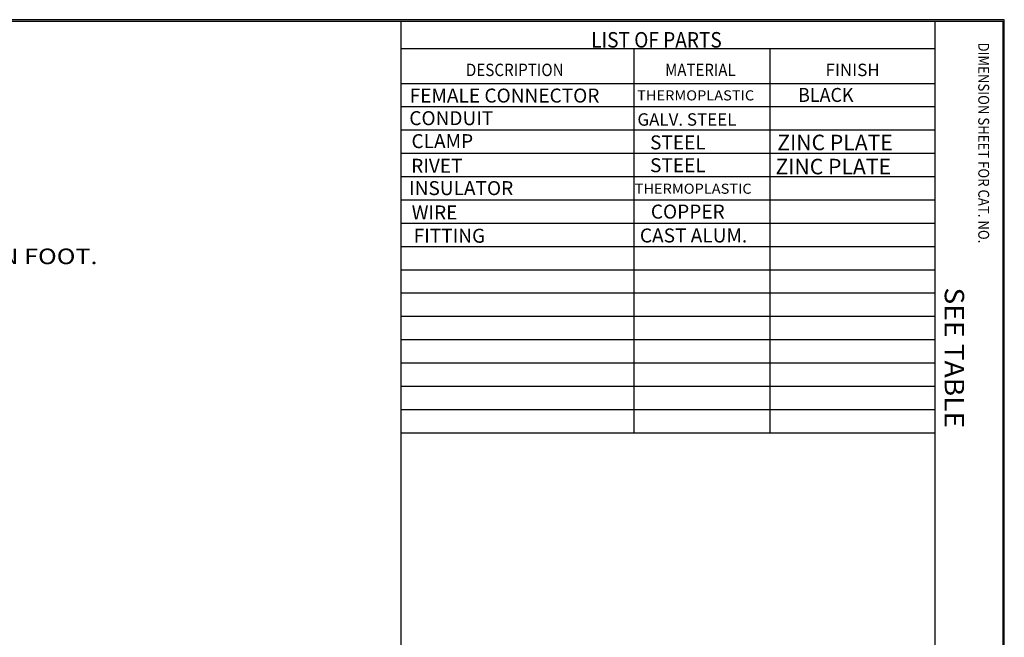
# Model space of a CAD drawing. Units: inches. Extents: x 0.3 to 16.7, y 0.3 to 10.7.
# Drawn here: x 10.3 to 16.7, y 6.7 to 10.7 of the extents above; entities that cross this region are included whole.
import ezdxf

# ---------------------------------------------------------------- set-up
doc = ezdxf.new("R2010")
doc.units = ezdxf.units.IN
doc.header["$MEASUREMENT"] = 0
doc.layers.add('BORDER', color=7, linetype='CONTINUOUS', lineweight=30)
doc.layers.add('TXT_NOTES_DIMS', color=7, linetype='CONTINUOUS', lineweight=30)
doc.styles.add('blockfont', font='simplex.shx')

msp = doc.modelspace()

# ---------------------------------------------------------------- linework, layer by layer
at = {"layer": 'BORDER', "linetype": 'Continuous'}
for p, q in [((16.6875, 10.6875), (0.3125, 10.6875)), ((0.3225, 10.6775), (16.6775, 10.6775)), ((12.8025, 10.6775), (12.8025, 0.3225)), ((16.24, 10.6775), (16.24, 0.3225)), ((16.6775, 10.6775), (16.6775, 0.3225)), ((16.6875, 0.3125), (16.6875, 10.6875)), ((12.8025, 10.5025), (16.24, 10.5025)), ((14.3025, 10.5025), (14.3025, 8.0275)), ((15.1775, 10.5025), (15.1775, 8.0275)), ((12.8025, 10.2775), (16.24, 10.2775)), ((12.8025, 10.1275), (16.24, 10.1275)), ((12.8025, 9.9775), (16.24, 9.9775)), ((12.8025, 9.8275), (16.24, 9.8275)), ((12.8025, 9.6775), (16.24, 9.6775)), ((12.8025, 9.5275), (16.24, 9.5275)), ((12.8025, 9.3775), (16.24, 9.3775)), ((12.8025, 9.2275), (16.24, 9.2275)), ((12.8025, 9.0775), (16.24, 9.0775)), ((12.8025, 8.9275), (16.24, 8.9275)), ((12.8025, 8.7775), (16.24, 8.7775)), ((12.8025, 8.6275), (16.24, 8.6275)), ((12.8025, 8.4775), (16.24, 8.4775)), ((12.8025, 8.3275), (16.24, 8.3275)), ((12.8025, 8.1775), (16.24, 8.1775)), ((12.8025, 8.0275), (16.24, 8.0275))]:
    msp.add_line(p, q, dxfattribs=at)

# ---------------------------------------------------------------- texts
at = {"layer": 'BORDER', "style": 'blockfont'}
for s, height, p in [('FEMALE CONNECTOR', 0.09, (12.8602, 10.1537)), ('CONDUIT', 0.09, (12.8577, 10.0083)), ('GALV. STEEL', 0.08, (14.3261, 10.0047)), ('CLAMP', 0.09, (12.8717, 9.8602)), ('STEEL', 0.09, (14.4073, 9.8521)), ('ZINC PLATE', 0.1, (15.2261, 9.8467)), ('RIVET', 0.09, (12.8697, 9.7017)), ('STEEL', 0.09, (14.4073, 9.7053)), ('ZINC PLATE', 0.1, (15.2144, 9.6915)), ('INSULATOR', 0.09, (12.8563, 9.5577)), ('WIRE', 0.09, (12.8733, 9.4009)), ('COPPER', 0.09, (14.4124, 9.4064)), ('FITTING', 0.09, (12.886, 9.251)), ('CAST ALUM.', 0.09, (14.3419, 9.2528))]:
    msp.add_text(s, height=height, dxfattribs=at).set_placement(p)
for s, height, width, p in [('THERMOPLASTIC', 0.065, 1.06, (14.3241, 10.1675)), ('BLACK', 0.09, 0.94, (15.3601, 10.1577)), ('THERMOPLASTIC', 0.065, 1.06, (14.308, 9.5663))]:
    msp.add_text(s, height=height, dxfattribs=dict(at, width=width)).set_placement(p)
at = {"layer": 'BORDER', "linetype": 'Continuous', "attachment_point": 7, "line_spacing_factor": 0.903614, "style": 'blockfont'}
for s, insert, char_height, width in [('\\W00.900;\\fsimplex.shx,bigfont.shx;LIST OF PARTS\\P', (14.0285, 10.5077), 0.1, 1.020521), ('\\W00.897;\\fsimplex.shx,bigfont.shx;DESCRIPTION\\P', (13.2217, 10.3242), 0.08, 0.689583), ('\\W00.887;\\fsimplex.shx,bigfont.shx;MATERIAL\\P', (14.5043, 10.3242), 0.08, 0.499333), ('\\W01.005;\\fsimplex.shx,bigfont.shx;FINISH\\P', (15.5365, 10.3242), 0.08, 0.3725)]:
    msp.add_mtext(s, dxfattribs=dict(at, insert=insert, char_height=char_height, width=width))
at = {"layer": 'BORDER', "linetype": 'Continuous', "attachment_point": 7, "rotation": 270, "line_spacing_factor": 0.903614, "style": 'blockfont'}
for s, insert, char_height, width in [('\\W00.888;\\fsimplex.shx,bigfont.shx;DIMENSION SHEET FOR CAT. NO.\\P', (16.5199, 10.5403), 0.07, 1.546708), ('\\W01.063;\\fsimplex.shx,bigfont.shx;SEE TABLE\\P', (16.3039, 8.9628), 0.125, 1.101953)]:
    msp.add_mtext(s, dxfattribs=dict(at, insert=insert, char_height=char_height, width=width))
at = {"layer": 'TXT_NOTES_DIMS', "linetype": 'Continuous', "insert": (6.3949, 9.1133), "char_height": 0.1, "width": 5.655833, "attachment_point": 7, "line_spacing_factor": 0.903614, "style": 'blockfont'}
msp.add_mtext('\\W01.189;\\fsimplex.shx,bigfont.shx;NOTES: \\P\\P1. RATING: 20A 120/208 V.\\P2. ALL DIMENSIONS ARE IN INCHES [mm]\\P   EXCEPT THE FLEXIBLE METAL CONDUIT LENGTH IN FOOT.\\P', dxfattribs=at)

doc.saveas('drawing.dxf')
